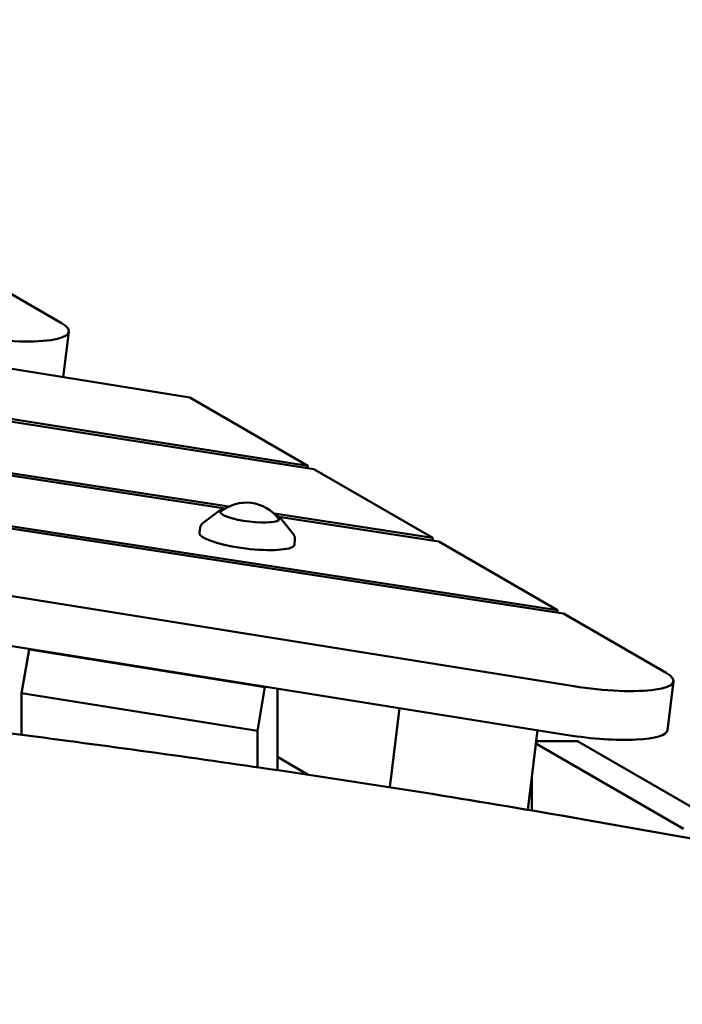
# Model space of a CAD drawing. Units: millimetres. Extents: x 236245 to 285967, y 30314 to 45326.
# Drawn here: x 280833 to 281109, y 37508 to 37919 of the extents above; entities that cross this region are included whole.
import ezdxf

# ---------------------------------------------------------------- set-up
doc = ezdxf.new("R2010")
doc.units = ezdxf.units.MM
doc.layers.add('МАФ', color=7, linetype='Continuous', lineweight=50)

msp = doc.modelspace()

# ---------------------------------------------------------------- linework, layer by layer
at = {"layer": 'МАФ'}
for p, q in [((279444.43, 37919.15), (281059.83, 37670.96)), ((281064.06, 37640.58), (279548.3, 37883.5)), ((280346.54, 37850.6), (280903.68, 37761.31)), ((279654.84, 37845.63), (281061.56, 37620.18)), ((280817.45, 37811.21), (280850.13, 37792.3)), ((280850.9, 37769.77), (280853.23, 37788.74)), ((280953.06, 37732.74), (280778.85, 37760.1)), ((280903.68, 37761.31), (280953.06, 37732.74)), ((280780.88, 37758.73), (280955.57, 37731.29)), ((280787.53, 37734.95), (280918.49, 37714.83)), ((280920.01, 37715.65), (280787.66, 37735.99)), ((281057.35, 37672.4), (280660.52, 37733.37)), ((280953.06, 37732.74), (280952.93, 37731.7)), ((280955.57, 37731.29), (281005.22, 37702.56)), ((280916.05, 37713.94), (280909.34, 37708.94)), ((281005.22, 37702.56), (280938.91, 37712.75)), ((280940.91, 37711.39), (281007.7, 37701.13)), ((280941.56, 37710.81), (280946.86, 37704.33)), ((280908.07, 37706.95), (280907.72, 37704.71)), ((280947.61, 37702.1), (280947.42, 37699.83)), ((281005.22, 37702.56), (281005.09, 37701.53)), ((281007.7, 37701.13), (281057.35, 37672.4)), ((281057.22, 37671.36), (281057.35, 37672.4)), ((281059.83, 37670.96), (281102.66, 37646.18)), ((280836.6, 37655.96), (280833.48, 37637.74)), ((280836.6, 37655.96), (280836.82, 37656.2)), ((280935.08, 37640.18), (280836.6, 37655.96)), ((280931.96, 37621.96), (280935.08, 37640.18)), ((280935.3, 37640.42), (280935.08, 37640.18)), ((281103.26, 37622.23), (281105.76, 37642.62)), ((280833.48, 37637.74), (280931.96, 37621.96)), ((280833.48, 37637.74), (280833.48, 37620.29)), ((280940.29, 37639.62), (280940.29, 37605.51)), ((280987.25, 37598.36), (280991.31, 37631.44)), ((280931.96, 37606.73), (280931.96, 37621.96)), ((281049.01, 37622.19), (281044.93, 37588.94)), ((281109.96, 37580.93), (281048.32, 37616.59)), ((281065.6, 37617.6), (281048.45, 37617.6)), ((281065.6, 37617.6), (281128.99, 37580.93)), ((280953.15, 37603.6), (280940.29, 37611.03)), ((281046.56, 37602.28), (281046.56, 37588.66))]:
    msp.add_line(p, q, dxfattribs=at)
msp.add_arc((280927.32, 37700.31), 17, 37.3893, 128.6107, dxfattribs=at)
at = {"layer": 'МАФ', "extrusion": (0, 0, -1)}
for centre, major_axis, start_param, end_param in [((280818.49, 37793), (34.74, -4.27), -0.451606, 1.747007), ((280928.75, 37711.95), (12.31, -1.51), 0.184099, 3.325691), ((280928.75, 37711.95), (-12.31, 1.51), 0.184099, 0.46079), ((280928.75, 37711.95), (12.31, -1.51), -0.46079, 0.184099), ((280927.56, 37702.24), (19.85, -2.44), -0.007367, 0.184099), ((281071.02, 37646.89), (34.74, -4.27), -0.451606, 1.747007), ((281068.52, 37626.49), (34.74, -4.27), 0, 1.747007)]:
    msp.add_ellipse(centre, major_axis=major_axis, ratio=0.206428, start_param=start_param, end_param=end_param, dxfattribs=at)
at = {"layer": 'МАФ'}
msp.add_ellipse((280927.56, 37702.24), major_axis=(-19.85, 2.44), ratio=0.206428, start_param=-0.007367, end_param=2.957494, dxfattribs=at)
for points, knots in [([(279734.69, 37799.52), (279737.92, 37798.92), (279741.15, 37798.32), (279754.07, 37795.89), (279763.76, 37794.06), (279802.49, 37786.69), (279831.51, 37781.04), (279894.98, 37768.55), (279929.42, 37761.68), (280010.42, 37745.52), (280056.98, 37736.25), (280143.82, 37719.43), (280184.11, 37711.83), (280251.98, 37699.65), (280279.54, 37694.88), (280329.67, 37686.62), (280352.23, 37683.07), (280395.96, 37676.47), (280417.12, 37673.4), (280461.56, 37667.17), (280484.85, 37664.03), (280534.76, 37657.48), (280561.39, 37654.11), (280621.13, 37646.67), (280654.24, 37642.64), (280734.6, 37632.83), (280781.85, 37627.03), (280865.1, 37616.17), (280901.12, 37611.25), (280961.23, 37602.44), (280985.34, 37598.73), (281029.82, 37591.52), (281050.2, 37588.08), (281091.62, 37580.85), (281112.66, 37577.06), (281157.02, 37568.85), (281180.34, 37564.42), (281230.62, 37554.68), (281257.57, 37549.35), (281318.7, 37537.12), (281352.88, 37530.2), (281392.12, 37522.26), (281397.18, 37521.24), (281402.25, 37520.22)], [0, 0, 0, 0, 10.000001, 10.000001, 40.000032, 40.000032, 130.00055, 130.00055, 236.966676, 236.966676, 381.611974, 381.611974, 506.624936, 506.624936, 591.958242, 591.958242, 661.685422, 661.685422, 726.968982, 726.968982, 798.716906, 798.716906, 880.676384, 880.676384, 982.508919, 982.508919, 1127.758803, 1127.758803, 1238.568263, 1238.568263, 1312.862223, 1312.862223, 1375.782307, 1375.782307, 1440.840359, 1440.840359, 1513.058257, 1513.058257, 1596.619636, 1596.619636, 1702.661299, 1702.661299, 1718.373937, 1718.373937, 1718.373937, 1718.373937]), ([(280918.32, 37714.73), (280917.53, 37714.59), (280916.89, 37714.41), (280916.28, 37714.1), (280916.16, 37714.02), (280916.05, 37713.94)], [2.5150356, 2.5150356, 2.5150356, 2.5150356, 2.8217198, 2.8217198, 2.9036824, 2.9036824, 2.9036824, 2.9036824]), ([(280941.56, 37710.81), (280941.21, 37711.24), (280940.66, 37711.59), (280939.8, 37712.01), (280939.68, 37712.06), (280939.55, 37712.12)], [0.1872287, 0.1872287, 0.1872287, 0.1872287, 0.5231936, 0.5231936, 0.5758755, 0.5758755, 0.5758755, 0.5758755]), ([(280908.07, 37706.95), (280908.1, 37707.11), (280908.14, 37707.26), (280908.23, 37707.55), (280908.3, 37707.69), (280908.43, 37707.95), (280908.51, 37708.07), (280908.67, 37708.3), (280908.76, 37708.4), (280908.93, 37708.59), (280909.02, 37708.67), (280909.12, 37708.76)], [3.1743008, 3.1743008, 3.1743008, 3.1743008, 3.2096471, 3.2096471, 3.2449933, 3.2449933, 3.2803396, 3.2803396, 3.3156859, 3.3156859, 3.3510322, 3.3510322, 3.3510322, 3.3510322]), ([(280909.12, 37708.76), (280909.13, 37708.77), (280909.15, 37708.78), (280909.18, 37708.81), (280909.19, 37708.82), (280909.22, 37708.84), (280909.24, 37708.86), (280909.27, 37708.88), (280909.28, 37708.89), (280909.31, 37708.92), (280909.33, 37708.93), (280909.34, 37708.94)], [3.35103216, 3.35103216, 3.35103216, 3.35103216, 3.3567263, 3.3567263, 3.36242044, 3.36242044, 3.36811458, 3.36811458, 3.37380872, 3.37380872, 3.37950286, 3.37950286, 3.37950286, 3.37950286]), ([(280946.86, 37704.33), (280946.95, 37704.22), (280947.03, 37704.11), (280947.19, 37703.87), (280947.26, 37703.74), (280947.4, 37703.46), (280947.46, 37703.31), (280947.55, 37702.99), (280947.59, 37702.82), (280947.63, 37702.46), (280947.63, 37702.28), (280947.61, 37702.1)], [6.0959566, 6.0959566, 6.0959566, 6.0959566, 6.1369971, 6.1369971, 6.1780375, 6.1780375, 6.2190779, 6.2190779, 6.2601183, 6.2601183, 6.3011587, 6.3011587, 6.3011587, 6.3011587]), ([(280261.62, 37563.37), (280332.13, 37552.27), (280399.63, 37541.93), (280627.3, 37507.78), (280755.84, 37489.82), (280863.89, 37474.67), (280900.7, 37469.52), (280928.37, 37465.54)], [0.000001, 0.000001, 0.000001, 0.000001, 21.688486, 21.688486, 74.59196, 74.59196, 85.387932, 85.387932, 85.387932, 85.387932])]:
    msp.add_open_spline(points, degree=3, knots=knots, dxfattribs=at)

doc.saveas('drawing.dxf')
